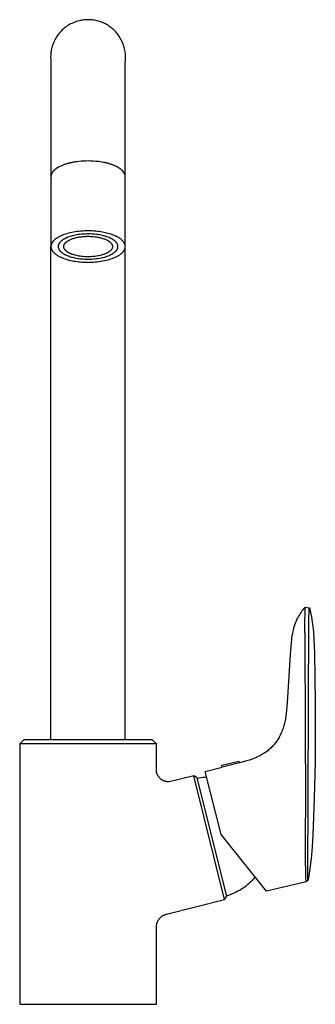
# Model space of a CAD drawing. Units: millimetres. Extents: x -232 to 157, y -357 to 418.
# Drawn here: x 57 to 157, y 86 to 418 of the extents above; entities that cross this region are included whole.
import ezdxf

# ---------------------------------------------------------------- set-up
doc = ezdxf.new("R2010")
doc.units = ezdxf.units.MM
doc.header["$MEASUREMENT"] = 0
doc.layers.add('Default', color=7, linetype='Continuous', true_color=0x000000)

msp = doc.modelspace()

# ---------------------------------------------------------------- linework, layer by layer
at = {"layer": 'Default', "color": 7, "true_color": 0xffffff}
for p, q in [((72.05, 414.91), (71.72, 414.63)), ((72.39, 415.19), (72.05, 414.91)), ((72.74, 415.45), (72.39, 415.19)), ((73.1, 415.69), (72.74, 415.45)), ((73.46, 415.93), (73.1, 415.69)), ((73.84, 416.15), (73.46, 415.93)), ((74.22, 416.36), (73.84, 416.15)), ((74.61, 416.56), (74.22, 416.36)), ((75.01, 416.74), (74.61, 416.56)), ((75.41, 416.91), (75.01, 416.74)), ((75.81, 417.06), (75.41, 416.91)), ((76.23, 417.21), (75.81, 417.06)), ((76.64, 417.33), (76.23, 417.21)), ((77.06, 417.44), (76.64, 417.33)), ((77.49, 417.54), (77.06, 417.44)), ((77.92, 417.62), (77.49, 417.54)), ((78.35, 417.69), (77.92, 417.62)), ((78.78, 417.74), (78.35, 417.69)), ((79.21, 417.78), (78.78, 417.74)), ((79.65, 417.8), (79.21, 417.78)), ((80.09, 417.81), (79.65, 417.8)), ((80.52, 417.8), (80.09, 417.81)), ((80.96, 417.78), (80.52, 417.8)), ((81.39, 417.74), (80.96, 417.78)), ((81.82, 417.69), (81.39, 417.74)), ((82.25, 417.62), (81.82, 417.69)), ((82.68, 417.54), (82.25, 417.62)), ((83.11, 417.44), (82.68, 417.54)), ((83.53, 417.33), (83.11, 417.44)), ((83.94, 417.21), (83.53, 417.33)), ((84.36, 417.06), (83.94, 417.21)), ((84.76, 416.91), (84.36, 417.06)), ((85.16, 416.74), (84.76, 416.91)), ((85.56, 416.56), (85.16, 416.74)), ((85.95, 416.36), (85.56, 416.56)), ((86.33, 416.15), (85.95, 416.36)), ((86.71, 415.93), (86.33, 416.15)), ((87.07, 415.69), (86.71, 415.93)), ((87.43, 415.45), (87.07, 415.69)), ((87.78, 415.19), (87.43, 415.45)), ((88.12, 414.91), (87.78, 415.19)), ((88.45, 414.63), (88.12, 414.91)), ((69.24, 411.62), (69.02, 411.24)), ((69.46, 411.99), (69.24, 411.62)), ((69.7, 412.35), (69.46, 411.99)), ((69.96, 412.7), (69.7, 412.35)), ((70.22, 413.05), (69.96, 412.7)), ((70.5, 413.39), (70.22, 413.05)), ((70.79, 413.71), (70.5, 413.39)), ((71.09, 414.03), (70.79, 413.71)), ((71.4, 414.34), (71.09, 414.03)), ((71.72, 414.63), (71.4, 414.34)), ((88.77, 414.34), (88.45, 414.63)), ((89.08, 414.03), (88.77, 414.34)), ((89.38, 413.71), (89.08, 414.03)), ((89.67, 413.39), (89.38, 413.71)), ((89.95, 413.05), (89.67, 413.39)), ((90.21, 412.7), (89.95, 413.05)), ((90.47, 412.35), (90.21, 412.7)), ((90.71, 411.99), (90.47, 412.35)), ((90.93, 411.62), (90.71, 411.99)), ((91.15, 411.24), (90.93, 411.62)), ((67.9, 408.41), (67.8, 407.98)), ((68.02, 408.83), (67.9, 408.41)), ((68.15, 409.24), (68.02, 408.83)), ((68.3, 409.65), (68.15, 409.24)), ((68.46, 410.06), (68.3, 409.65)), ((68.63, 410.46), (68.46, 410.06)), ((68.82, 410.85), (68.63, 410.46)), ((69.02, 411.24), (68.82, 410.85)), ((91.35, 410.85), (91.15, 411.24)), ((91.54, 410.46), (91.35, 410.85)), ((91.71, 410.06), (91.54, 410.46)), ((91.87, 409.65), (91.71, 410.06)), ((92.02, 409.24), (91.87, 409.65)), ((92.15, 408.83), (92.02, 409.24)), ((92.27, 408.41), (92.15, 408.83)), ((92.37, 407.98), (92.27, 408.41)), ((67.5, 405.83), (67.49, 405.39)), ((67.49, 405.39), (67.49, 404.96)), ((67.49, 404.96), (67.51, 404.52)), ((67.53, 406.26), (67.5, 405.83)), ((67.58, 406.7), (67.53, 406.26)), ((67.64, 407.13), (67.58, 406.7)), ((67.71, 407.56), (67.64, 407.13)), ((67.8, 407.98), (67.71, 407.56)), ((92.46, 407.56), (92.37, 407.98)), ((92.53, 407.13), (92.46, 407.56)), ((92.59, 406.7), (92.53, 407.13)), ((92.64, 406.26), (92.59, 406.7)), ((92.67, 405.83), (92.64, 406.26)), ((92.66, 404.52), (92.68, 404.96)), ((92.68, 405.39), (92.67, 405.83)), ((92.68, 404.96), (92.68, 405.39)), ((67.51, 404.52), (67.54, 404.09)), ((67.54, 404.09), (67.59, 403.65)), ((67.59, 403.65), (67.58, 364.84)), ((92.58, 403.65), (92.63, 404.09)), ((92.58, 364.89), (92.58, 403.65)), ((92.63, 404.09), (92.66, 404.52)), ((71.71, 368.82), (70.37, 368.22)), ((71.95, 368.91), (71.71, 368.82)), ((72.19, 368.99), (71.95, 368.91)), ((72.21, 369), (72.19, 368.99)), ((72.44, 369.07), (72.21, 369)), ((72.59, 369.12), (72.44, 369.07)), ((72.81, 369.19), (72.59, 369.12)), ((72.98, 369.24), (72.81, 369.19)), ((73.21, 369.31), (72.98, 369.24)), ((73.38, 369.35), (73.21, 369.31)), ((73.61, 369.41), (73.38, 369.35)), ((73.79, 369.46), (73.61, 369.41)), ((74.02, 369.51), (73.79, 369.46)), ((74.2, 369.56), (74.02, 369.51)), ((74.45, 369.61), (74.2, 369.56)), ((74.62, 369.65), (74.45, 369.61)), ((74.88, 369.7), (74.62, 369.65)), ((75.05, 369.73), (74.88, 369.7)), ((75.34, 369.78), (75.05, 369.73)), ((75.63, 369.83), (75.34, 369.78)), ((75.78, 369.85), (75.63, 369.83)), ((76.21, 369.92), (75.78, 369.85)), ((77.8, 370.09), (76.21, 369.92)), ((78.31, 370.12), (77.8, 370.09)), ((78.82, 370.15), (78.31, 370.12)), ((79.24, 370.16), (78.82, 370.15)), ((80.08, 370.18), (79.24, 370.16)), ((80.94, 370.16), (80.08, 370.18)), ((81.8, 370.13), (80.94, 370.16)), ((82.65, 370.06), (81.8, 370.13)), ((82.95, 370.04), (82.65, 370.06)), ((83.67, 369.96), (82.95, 370.04)), ((85.29, 369.7), (83.67, 369.96)), ((85.68, 369.62), (85.29, 369.7)), ((85.8, 369.59), (85.68, 369.62)), ((85.97, 369.56), (85.8, 369.59)), ((86.16, 369.51), (85.97, 369.56)), ((86.4, 369.45), (86.16, 369.51)), ((86.65, 369.39), (86.4, 369.45)), ((86.89, 369.33), (86.65, 369.39)), ((87.06, 369.28), (86.89, 369.33)), ((87.25, 369.22), (87.06, 369.28)), ((87.45, 369.16), (87.25, 369.22)), ((87.6, 369.12), (87.45, 369.16)), ((87.84, 369.04), (87.6, 369.12)), ((87.96, 369), (87.84, 369.04)), ((88.18, 368.92), (87.96, 369)), ((88.33, 368.86), (88.18, 368.92)), ((88.51, 368.8), (88.33, 368.86)), ((88.69, 368.73), (88.51, 368.8)), ((88.84, 368.66), (88.69, 368.73)), ((89.04, 368.58), (88.84, 368.66)), ((89.15, 368.53), (89.04, 368.58)), ((89.27, 368.48), (89.15, 368.53)), ((89.42, 368.4), (89.27, 368.48)), ((67.6, 365.14), (67.59, 365.07)), ((67.61, 365.2), (67.6, 365.14)), ((67.62, 365.27), (67.61, 365.2)), ((67.63, 365.34), (67.62, 365.27)), ((67.64, 365.4), (67.63, 365.34)), ((67.66, 365.47), (67.64, 365.4)), ((67.68, 365.53), (67.66, 365.47)), ((67.7, 365.6), (67.68, 365.53)), ((67.72, 365.66), (67.7, 365.6)), ((67.74, 365.73), (67.72, 365.66)), ((67.76, 365.79), (67.74, 365.73)), ((67.79, 365.85), (67.76, 365.79)), ((67.84, 365.95), (67.79, 365.85)), ((67.88, 366.04), (67.84, 365.95)), ((67.91, 366.1), (67.88, 366.04)), ((67.95, 366.16), (67.91, 366.1)), ((67.99, 366.22), (67.95, 366.16)), ((68.03, 366.29), (67.99, 366.22)), ((68.07, 366.35), (68.03, 366.29)), ((68.11, 366.41), (68.07, 366.35)), ((68.15, 366.47), (68.11, 366.41)), ((68.11, 366.41), (68.11, 366.41)), ((68.2, 366.53), (68.15, 366.47)), ((68.24, 366.59), (68.2, 366.53)), ((68.29, 366.65), (68.24, 366.59)), ((68.34, 366.7), (68.29, 366.65)), ((68.39, 366.76), (68.34, 366.7)), ((68.46, 366.84), (68.39, 366.76)), ((68.52, 366.9), (68.46, 366.84)), ((68.58, 366.96), (68.52, 366.9)), ((68.64, 367.02), (68.58, 366.96)), ((68.71, 367.08), (68.64, 367.02)), ((68.77, 367.14), (68.71, 367.08)), ((68.84, 367.2), (68.77, 367.14)), ((68.9, 367.26), (68.84, 367.2)), ((68.97, 367.31), (68.9, 367.26)), ((69.03, 367.36), (68.97, 367.31)), ((69.13, 367.44), (69.03, 367.36)), ((69.21, 367.5), (69.13, 367.44)), ((69.29, 367.56), (69.21, 367.5)), ((69.37, 367.61), (69.29, 367.56)), ((69.44, 367.67), (69.37, 367.61)), ((69.52, 367.72), (69.44, 367.67)), ((70.18, 368.12), (69.52, 367.72)), ((70.37, 368.22), (70.18, 368.12)), ((89.53, 368.36), (89.42, 368.4)), ((89.68, 368.28), (89.53, 368.36)), ((89.78, 368.23), (89.68, 368.28)), ((89.87, 368.18), (89.78, 368.23)), ((89.97, 368.13), (89.87, 368.18)), ((90.07, 368.07), (89.97, 368.13)), ((90.16, 368.02), (90.07, 368.07)), ((90.25, 367.97), (90.16, 368.02)), ((90.34, 367.91), (90.25, 367.97)), ((90.43, 367.86), (90.34, 367.91)), ((90.52, 367.8), (90.43, 367.86)), ((90.61, 367.75), (90.52, 367.8)), ((90.69, 367.69), (90.61, 367.75)), ((90.78, 367.63), (90.69, 367.69)), ((90.86, 367.57), (90.78, 367.63)), ((90.94, 367.51), (90.86, 367.57)), ((91.02, 367.46), (90.94, 367.51)), ((91.09, 367.4), (91.02, 367.46)), ((91.17, 367.34), (91.09, 367.4)), ((91.24, 367.28), (91.17, 367.34)), ((91.31, 367.22), (91.24, 367.28)), ((91.38, 367.15), (91.31, 367.22)), ((91.45, 367.09), (91.38, 367.15)), ((91.52, 367.03), (91.45, 367.09)), ((91.58, 366.97), (91.52, 367.03)), ((91.65, 366.9), (91.58, 366.97)), ((91.74, 366.81), (91.65, 366.9)), ((91.82, 366.71), (91.74, 366.81)), ((92.35, 365.92), (91.82, 366.71)), ((92.38, 365.85), (92.35, 365.92)), ((92.4, 365.79), (92.38, 365.85)), ((92.43, 365.72), (92.4, 365.79)), ((92.45, 365.66), (92.43, 365.72)), ((92.48, 365.59), (92.45, 365.66)), ((92.5, 365.52), (92.48, 365.59)), ((92.51, 365.45), (92.5, 365.52)), ((92.53, 365.39), (92.51, 365.45)), ((92.54, 365.32), (92.53, 365.39)), ((92.56, 365.25), (92.54, 365.32)), ((92.57, 365.19), (92.56, 365.25)), ((92.57, 365.13), (92.57, 365.19)), ((92.58, 365.07), (92.57, 365.13)), ((67.59, 365.01), (67.58, 364.94)), ((67.58, 364.94), (67.58, 364.89)), ((67.58, 364.89), (67.58, 341.37)), ((67.59, 365.07), (67.59, 365.01)), ((67.67, 364.27), (67.66, 364.3)), ((67.68, 364.24), (67.7, 364.18)), ((92.58, 365.01), (92.58, 365.07)), ((92.58, 364.95), (92.58, 365.01)), ((92.58, 364.89), (92.58, 364.95)), ((92.58, 175.18), (92.58, 364.89)), ((92.58, 364.84), (92.58, 364.78)), ((71.95, 345.34), (71.49, 345.17)), ((72.44, 345.51), (71.95, 345.34)), ((72.94, 345.67), (72.44, 345.51)), ((73.47, 345.81), (72.94, 345.67)), ((74.02, 345.95), (73.47, 345.81)), ((74.59, 346.08), (74.02, 345.95)), ((75.18, 346.19), (74.59, 346.08)), ((75.78, 346.29), (75.18, 346.19)), ((76.39, 346.38), (75.78, 346.29)), ((76.27, 345.26), (75.8, 345.17)), ((76.76, 345.34), (76.27, 345.26)), ((77.01, 346.45), (76.39, 346.38)), ((77.25, 345.41), (76.76, 345.34)), ((77.65, 346.51), (77.01, 346.45)), ((77.76, 345.46), (77.25, 345.41)), ((78.28, 346.56), (77.65, 346.51)), ((78.27, 345.51), (77.76, 345.46)), ((78.78, 345.54), (78.27, 345.51)), ((78.92, 346.59), (78.28, 346.56)), ((79.29, 345.56), (78.78, 345.54)), ((79.55, 346.61), (78.92, 346.59)), ((79.8, 345.58), (79.29, 345.56)), ((80.19, 346.61), (79.55, 346.61)), ((80.31, 345.58), (79.8, 345.58)), ((80.82, 346.6), (80.19, 346.61)), ((80.82, 345.57), (80.31, 345.58)), ((81.44, 346.58), (80.82, 346.6)), ((81.32, 345.55), (80.82, 345.57)), ((81.81, 345.51), (81.32, 345.55)), ((82.05, 346.55), (81.44, 346.58)), ((82.29, 345.47), (81.81, 345.51)), ((82.65, 346.5), (82.05, 346.55)), ((82.76, 345.42), (82.29, 345.47)), ((83.24, 346.44), (82.65, 346.5)), ((83.22, 345.37), (82.76, 345.42)), ((83.66, 345.3), (83.22, 345.37)), ((83.81, 346.37), (83.24, 346.44)), ((84.09, 345.23), (83.66, 345.3)), ((84.36, 346.29), (83.81, 346.37)), ((84.5, 345.14), (84.09, 345.23)), ((84.9, 346.21), (84.36, 346.29)), ((85.42, 346.11), (84.9, 346.21)), ((85.92, 346), (85.42, 346.11)), ((86.4, 345.89), (85.92, 346)), ((86.89, 345.76), (86.4, 345.89)), ((87.36, 345.62), (86.89, 345.76)), ((87.83, 345.48), (87.36, 345.62)), ((88.29, 345.32), (87.83, 345.48)), ((88.73, 345.14), (88.29, 345.32)), ((67.66, 341.9), (67.64, 341.84)), ((67.68, 341.97), (67.66, 341.9)), ((67.7, 342.03), (67.68, 341.97)), ((67.72, 342.1), (67.7, 342.03)), ((67.74, 342.16), (67.72, 342.1)), ((67.76, 342.23), (67.74, 342.16)), ((67.79, 342.29), (67.76, 342.23)), ((67.82, 342.35), (67.79, 342.29)), ((67.85, 342.41), (67.82, 342.35)), ((67.88, 342.48), (67.85, 342.41)), ((67.92, 342.54), (67.88, 342.48)), ((67.95, 342.6), (67.92, 342.54)), ((67.99, 342.66), (67.95, 342.6)), ((68.03, 342.72), (67.99, 342.66)), ((68.07, 342.78), (68.03, 342.72)), ((68.11, 342.84), (68.07, 342.78)), ((68.15, 342.9), (68.11, 342.84)), ((68.2, 342.96), (68.15, 342.9)), ((68.24, 343.02), (68.2, 342.96)), ((68.29, 343.08), (68.24, 343.02)), ((68.34, 343.14), (68.29, 343.08)), ((68.44, 343.25), (68.34, 343.14)), ((68.55, 343.37), (68.44, 343.25)), ((68.66, 343.48), (68.55, 343.37)), ((68.78, 343.58), (68.66, 343.48)), ((68.9, 343.69), (68.78, 343.58)), ((69.03, 343.8), (68.9, 343.69)), ((69.16, 343.9), (69.03, 343.8)), ((69.3, 344), (69.16, 343.9)), ((69.45, 344.1), (69.3, 344)), ((69.6, 344.21), (69.45, 344.1)), ((69.76, 344.31), (69.6, 344.21)), ((69.92, 344.41), (69.76, 344.31)), ((70.1, 344.51), (69.92, 344.41)), ((70.28, 344.6), (70.1, 344.51)), ((70.13, 341.9), (70.11, 341.85)), ((70.14, 341.96), (70.13, 341.9)), ((70.16, 342.01), (70.14, 341.96)), ((70.18, 342.06), (70.16, 342.01)), ((70.21, 342.11), (70.18, 342.06)), ((70.23, 342.16), (70.21, 342.11)), ((70.25, 342.21), (70.23, 342.16)), ((70.28, 342.26), (70.25, 342.21)), ((70.46, 344.7), (70.28, 344.6)), ((70.31, 342.31), (70.28, 342.26)), ((70.34, 342.36), (70.31, 342.31)), ((70.37, 342.41), (70.34, 342.36)), ((70.4, 342.46), (70.37, 342.41)), ((70.43, 342.51), (70.4, 342.46)), ((70.46, 342.56), (70.43, 342.51)), ((70.65, 344.8), (70.46, 344.7)), ((70.5, 342.61), (70.46, 342.56)), ((70.53, 342.65), (70.5, 342.61)), ((70.57, 342.7), (70.53, 342.65)), ((70.61, 342.75), (70.57, 342.7)), ((70.65, 342.8), (70.61, 342.75)), ((70.85, 344.89), (70.65, 344.8)), ((70.69, 342.84), (70.65, 342.8)), ((70.78, 342.93), (70.69, 342.84)), ((70.87, 343.02), (70.78, 342.93)), ((71.06, 344.99), (70.85, 344.89)), ((70.96, 343.11), (70.87, 343.02)), ((71.06, 343.2), (70.96, 343.11)), ((71.49, 345.17), (71.06, 344.99)), ((71.16, 343.28), (71.06, 343.2)), ((71.26, 343.37), (71.16, 343.28)), ((71.37, 343.45), (71.26, 343.37)), ((71.49, 343.53), (71.37, 343.45)), ((71.61, 343.61), (71.49, 343.53)), ((71.73, 343.69), (71.61, 343.61)), ((71.86, 343.77), (71.73, 343.69)), ((72, 343.85), (71.86, 343.77)), ((72.14, 343.93), (72, 343.85)), ((72, 341.88), (72.02, 341.93)), ((72.02, 341.93), (72.04, 341.98)), ((72.04, 341.98), (72.06, 342.03)), ((72.06, 342.03), (72.09, 342.08)), ((72.09, 342.08), (72.11, 342.13)), ((72.11, 342.13), (72.14, 342.18)), ((72.29, 344.01), (72.14, 343.93)), ((72.14, 342.18), (72.17, 342.22)), ((72.17, 342.22), (72.2, 342.27)), ((72.2, 342.27), (72.23, 342.32)), ((72.23, 342.32), (72.27, 342.36)), ((72.27, 342.36), (72.3, 342.41)), ((72.44, 344.09), (72.29, 344.01)), ((72.3, 342.41), (72.34, 342.46)), ((72.34, 342.46), (72.38, 342.5)), ((72.38, 342.5), (72.42, 342.55)), ((72.42, 342.55), (72.46, 342.59)), ((72.6, 344.16), (72.44, 344.09)), ((72.46, 342.59), (72.5, 342.64)), ((72.5, 342.64), (72.54, 342.68)), ((72.54, 342.68), (72.59, 342.73)), ((72.59, 342.73), (72.64, 342.78)), ((72.76, 344.24), (72.6, 344.16)), ((72.64, 342.78), (72.69, 342.82)), ((72.69, 342.82), (72.74, 342.86)), ((72.74, 342.86), (72.79, 342.91)), ((72.93, 344.31), (72.76, 344.24)), ((72.79, 342.91), (72.89, 342.99)), ((72.89, 342.99), (72.99, 343.06)), ((73.28, 344.46), (72.93, 344.31)), ((72.99, 343.06), (73.08, 343.12)), ((73.08, 343.12), (73.17, 343.19)), ((73.17, 343.19), (73.27, 343.25)), ((73.27, 343.25), (73.36, 343.31)), ((73.66, 344.6), (73.28, 344.46)), ((73.36, 343.31), (73.46, 343.37)), ((73.46, 343.37), (73.56, 343.42)), ((73.56, 343.42), (73.66, 343.48)), ((74.05, 344.73), (73.66, 344.6)), ((73.66, 343.48), (73.78, 343.54)), ((73.78, 343.54), (73.89, 343.6)), ((73.89, 343.6), (74.13, 343.71)), ((74.46, 344.85), (74.05, 344.73)), ((74.13, 343.71), (74.37, 343.81)), ((74.37, 343.81), (74.61, 343.91)), ((74.89, 344.97), (74.46, 344.85)), ((74.61, 343.91), (74.87, 344)), ((74.87, 344), (75.13, 344.09)), ((75.34, 345.07), (74.89, 344.97)), ((75.13, 344.09), (75.39, 344.17)), ((75.8, 345.17), (75.34, 345.07)), ((75.39, 344.17), (75.65, 344.24)), ((75.65, 344.24), (75.95, 344.32)), ((75.95, 344.32), (76.24, 344.39)), ((76.24, 344.39), (76.54, 344.45)), ((76.54, 344.45), (76.83, 344.51)), ((76.83, 344.51), (77.18, 344.57)), ((77.18, 344.57), (77.52, 344.62)), ((77.52, 344.62), (77.86, 344.66)), ((77.86, 344.66), (78.21, 344.7)), ((78.21, 344.7), (78.55, 344.73)), ((78.55, 344.73), (78.9, 344.76)), ((78.9, 344.76), (79.24, 344.77)), ((79.24, 344.77), (79.59, 344.79)), ((79.59, 344.79), (80.27, 344.79)), ((80.27, 344.79), (80.61, 344.79)), ((80.61, 344.79), (80.95, 344.77)), ((80.95, 344.77), (81.28, 344.76)), ((81.28, 344.76), (81.62, 344.73)), ((81.62, 344.73), (81.96, 344.7)), ((81.96, 344.7), (82.3, 344.66)), ((82.3, 344.66), (82.63, 344.62)), ((82.63, 344.62), (82.95, 344.57)), ((82.95, 344.57), (83.28, 344.52)), ((83.28, 344.52), (83.6, 344.46)), ((83.6, 344.46), (83.9, 344.39)), ((83.9, 344.39), (84.2, 344.32)), ((84.2, 344.32), (84.5, 344.25)), ((84.9, 345.06), (84.5, 345.14)), ((84.5, 344.25), (84.8, 344.16)), ((84.8, 344.16), (85.07, 344.08)), ((85.29, 344.96), (84.9, 345.06)), ((85.07, 344.08), (85.33, 343.99)), ((85.68, 344.86), (85.29, 344.96)), ((85.33, 343.99), (85.6, 343.89)), ((85.6, 343.89), (85.86, 343.78)), ((86.05, 344.75), (85.68, 344.86)), ((85.86, 343.78), (86.07, 343.69)), ((86.43, 344.62), (86.05, 344.75)), ((86.07, 343.69), (86.28, 343.59)), ((86.28, 343.59), (86.49, 343.49)), ((86.79, 344.49), (86.43, 344.62)), ((86.49, 343.49), (86.59, 343.43)), ((86.59, 343.43), (86.69, 343.38)), ((86.69, 343.38), (86.79, 343.32)), ((87.14, 344.35), (86.79, 344.49)), ((86.79, 343.32), (86.89, 343.25)), ((86.89, 343.25), (86.99, 343.19)), ((86.99, 343.19), (87.09, 343.12)), ((87.09, 343.12), (87.19, 343.05)), ((87.32, 344.28), (87.14, 344.35)), ((87.19, 343.05), (87.28, 342.98)), ((87.28, 342.98), (87.37, 342.91)), ((87.48, 344.2), (87.32, 344.28)), ((87.37, 342.91), (87.46, 342.83)), ((87.46, 342.83), (87.53, 342.77)), ((87.65, 344.13), (87.48, 344.2)), ((87.53, 342.77), (87.6, 342.71)), ((87.6, 342.71), (87.66, 342.65)), ((87.81, 344.05), (87.65, 344.13)), ((87.66, 342.65), (87.72, 342.58)), ((87.72, 342.58), (87.78, 342.52)), ((87.78, 342.52), (87.84, 342.45)), ((87.97, 343.96), (87.81, 344.05)), ((87.84, 342.45), (87.87, 342.41)), ((87.87, 342.41), (87.89, 342.38)), ((87.89, 342.38), (87.92, 342.34)), ((87.92, 342.34), (87.95, 342.31)), ((87.95, 342.31), (87.99, 342.24)), ((88.12, 343.88), (87.97, 343.96)), ((87.99, 342.24), (88.01, 342.21)), ((88.01, 342.21), (88.03, 342.18)), ((88.03, 342.18), (88.05, 342.14)), ((88.05, 342.14), (88.07, 342.11)), ((88.07, 342.11), (88.09, 342.07)), ((88.09, 342.07), (88.1, 342.04)), ((88.1, 342.04), (88.12, 342)), ((88.27, 343.79), (88.12, 343.88)), ((88.12, 342), (88.14, 341.97)), ((88.14, 341.97), (88.15, 341.93)), ((88.15, 341.93), (88.17, 341.9)), ((88.17, 341.9), (88.18, 341.86)), ((88.41, 343.71), (88.27, 343.79)), ((88.55, 343.62), (88.41, 343.71)), ((88.69, 343.52), (88.55, 343.62)), ((88.82, 343.43), (88.69, 343.52)), ((88.95, 345.05), (88.73, 345.14)), ((88.94, 343.34), (88.82, 343.43)), ((89.06, 343.24), (88.94, 343.34)), ((89.16, 344.96), (88.95, 345.05)), ((89.18, 343.14), (89.06, 343.24)), ((89.37, 344.87), (89.16, 344.96)), ((89.28, 343.04), (89.18, 343.14)), ((89.33, 342.99), (89.28, 343.04)), ((89.38, 342.94), (89.33, 342.99)), ((89.58, 344.77), (89.37, 344.87)), ((89.43, 342.89), (89.38, 342.94)), ((89.48, 342.84), (89.43, 342.89)), ((89.52, 342.79), (89.48, 342.84)), ((89.57, 342.74), (89.52, 342.79)), ((89.61, 342.68), (89.57, 342.74)), ((89.78, 344.67), (89.58, 344.77)), ((89.65, 342.63), (89.61, 342.68)), ((89.69, 342.58), (89.65, 342.63)), ((89.73, 342.53), (89.69, 342.58)), ((89.76, 342.47), (89.73, 342.53)), ((89.8, 342.42), (89.76, 342.47)), ((89.97, 344.56), (89.78, 344.67)), ((89.83, 342.37), (89.8, 342.42)), ((89.86, 342.31), (89.83, 342.37)), ((89.89, 342.26), (89.86, 342.31)), ((89.92, 342.21), (89.89, 342.26)), ((89.94, 342.15), (89.92, 342.21)), ((89.97, 342.1), (89.94, 342.15)), ((90.16, 344.46), (89.97, 344.56)), ((89.99, 342.04), (89.97, 342.1)), ((90.01, 341.99), (89.99, 342.04)), ((90.03, 341.94), (90.01, 341.99)), ((90.05, 341.88), (90.03, 341.94)), ((90.34, 344.35), (90.16, 344.46)), ((90.52, 344.24), (90.34, 344.35)), ((90.69, 344.12), (90.52, 344.24)), ((90.86, 344.01), (90.69, 344.12)), ((91.02, 343.89), (90.86, 344.01)), ((91.17, 343.77), (91.02, 343.89)), ((91.31, 343.65), (91.17, 343.77)), ((91.45, 343.53), (91.31, 343.65)), ((91.58, 343.4), (91.45, 343.53)), ((91.64, 343.34), (91.58, 343.4)), ((91.7, 343.28), (91.64, 343.34)), ((91.76, 343.21), (91.7, 343.28)), ((91.82, 343.15), (91.76, 343.21)), ((91.87, 343.09), (91.82, 343.15)), ((91.93, 343.02), (91.87, 343.09)), ((91.98, 342.96), (91.93, 343.02)), ((92.03, 342.89), (91.98, 342.96)), ((92.07, 342.83), (92.03, 342.89)), ((92.12, 342.76), (92.07, 342.83)), ((92.16, 342.69), (92.12, 342.76)), ((92.2, 342.63), (92.16, 342.69)), ((92.24, 342.56), (92.2, 342.63)), ((92.28, 342.49), (92.24, 342.56)), ((92.31, 342.43), (92.28, 342.49)), ((92.34, 342.36), (92.31, 342.43)), ((92.37, 342.29), (92.34, 342.36)), ((92.4, 342.23), (92.37, 342.29)), ((92.43, 342.16), (92.4, 342.23)), ((92.45, 342.09), (92.43, 342.16)), ((92.48, 342.03), (92.45, 342.09)), ((92.5, 341.96), (92.48, 342.03)), ((92.51, 341.89), (92.5, 341.96)), ((92.53, 341.82), (92.51, 341.89)), ((67.59, 341.44), (67.58, 341.37)), ((67.58, 341.37), (67.58, 341.31)), ((67.58, 175.18), (67.58, 341.33)), ((67.58, 341.31), (67.59, 341.24)), ((67.6, 341.57), (67.59, 341.51)), ((67.59, 341.51), (67.59, 341.44)), ((67.59, 341.24), (67.59, 341.17)), ((67.59, 341.17), (67.6, 341.11)), ((67.61, 341.64), (67.6, 341.57)), ((67.6, 341.11), (67.6, 341.04)), ((67.6, 341.04), (67.61, 340.97)), ((67.62, 341.71), (67.61, 341.64)), ((67.61, 340.97), (67.62, 340.9)), ((67.63, 341.77), (67.62, 341.71)), ((67.62, 340.9), (67.64, 340.84)), ((67.64, 341.84), (67.63, 341.77)), ((67.64, 340.84), (67.65, 340.77)), ((67.65, 340.77), (67.67, 340.7)), ((67.67, 340.7), (67.69, 340.64)), ((67.69, 340.64), (67.72, 340.57)), ((67.72, 340.57), (67.74, 340.5)), ((67.74, 340.5), (67.77, 340.43)), ((67.77, 340.43), (67.79, 340.37)), ((67.79, 340.37), (67.82, 340.3)), ((67.82, 340.3), (67.86, 340.23)), ((67.86, 340.23), (67.89, 340.17)), ((67.89, 340.17), (67.93, 340.1)), ((67.93, 340.1), (67.97, 340.03)), ((67.97, 340.03), (68.01, 339.97)), ((68.01, 339.97), (68.05, 339.9)), ((68.05, 339.9), (68.1, 339.84)), ((68.1, 339.84), (68.14, 339.77)), ((68.14, 339.77), (68.19, 339.7)), ((68.19, 339.7), (68.24, 339.64)), ((68.24, 339.64), (68.29, 339.58)), ((68.29, 339.58), (68.35, 339.51)), ((68.35, 339.51), (68.41, 339.45)), ((68.41, 339.45), (68.46, 339.38)), ((68.46, 339.38), (68.52, 339.32)), ((68.52, 339.32), (68.59, 339.26)), ((68.59, 339.26), (68.72, 339.13)), ((68.72, 339.13), (68.86, 339.01)), ((68.86, 339.01), (69, 338.89)), ((69, 338.89), (69.15, 338.77)), ((69.15, 338.77), (69.31, 338.65)), ((69.31, 338.65), (69.48, 338.54)), ((70.04, 341.43), (70.03, 341.37)), ((70.03, 341.37), (70.03, 341.32)), ((70.03, 341.32), (70.04, 341.27)), ((70.05, 341.53), (70.04, 341.48)), ((70.04, 341.48), (70.04, 341.43)), ((70.04, 341.27), (70.04, 341.21)), ((70.04, 341.21), (70.04, 341.16)), ((70.04, 341.16), (70.05, 341.1)), ((70.06, 341.64), (70.05, 341.59)), ((70.05, 341.59), (70.05, 341.53)), ((70.05, 341.1), (70.06, 341.05)), ((70.07, 341.69), (70.06, 341.64)), ((70.06, 341.05), (70.07, 341)), ((70.08, 341.75), (70.07, 341.69)), ((70.07, 341), (70.08, 340.94)), ((70.1, 341.8), (70.08, 341.75)), ((70.08, 340.94), (70.09, 340.89)), ((70.09, 340.89), (70.1, 340.83)), ((70.11, 341.85), (70.1, 341.8)), ((70.1, 340.83), (70.12, 340.78)), ((70.12, 340.78), (70.14, 340.72)), ((70.14, 340.72), (70.16, 340.67)), ((70.16, 340.67), (70.18, 340.62)), ((70.18, 340.62), (70.2, 340.56)), ((70.2, 340.56), (70.22, 340.51)), ((70.22, 340.51), (70.25, 340.45)), ((70.25, 340.45), (70.28, 340.4)), ((70.28, 340.4), (70.31, 340.35)), ((70.31, 340.35), (70.34, 340.29)), ((70.34, 340.29), (70.37, 340.24)), ((70.37, 340.24), (70.4, 340.19)), ((70.4, 340.19), (70.44, 340.13)), ((70.44, 340.13), (70.48, 340.08)), ((70.48, 340.08), (70.52, 340.03)), ((70.52, 340.03), (70.56, 339.98)), ((70.56, 339.98), (70.6, 339.93)), ((70.6, 339.93), (70.64, 339.87)), ((70.64, 339.87), (70.69, 339.82)), ((70.69, 339.82), (70.74, 339.77)), ((70.74, 339.77), (70.78, 339.72)), ((70.78, 339.72), (70.83, 339.67)), ((70.83, 339.67), (70.89, 339.62)), ((70.89, 339.62), (70.99, 339.52)), ((70.99, 339.52), (71.11, 339.42)), ((71.11, 339.42), (71.23, 339.32)), ((71.23, 339.32), (71.35, 339.23)), ((71.35, 339.23), (71.48, 339.14)), ((71.48, 339.14), (71.61, 339.04)), ((71.61, 339.04), (71.75, 338.95)), ((71.75, 338.95), (71.9, 338.87)), ((71.89, 341.39), (71.9, 341.43)), ((71.89, 341.34), (71.89, 341.39)), ((71.89, 341.3), (71.89, 341.34)), ((71.89, 341.25), (71.89, 341.3)), ((71.9, 341.21), (71.89, 341.25)), ((71.9, 341.53), (71.91, 341.55)), ((71.9, 341.5), (71.9, 341.53)), ((71.9, 341.47), (71.9, 341.5)), ((71.9, 341.43), (71.9, 341.47)), ((71.9, 341.16), (71.9, 341.21)), ((71.91, 341.12), (71.9, 341.16)), ((71.9, 338.87), (72.05, 338.78)), ((71.91, 341.58), (71.92, 341.63)), ((71.91, 341.55), (71.91, 341.58)), ((71.91, 341.09), (71.91, 341.12)), ((71.92, 341.07), (71.91, 341.09)), ((71.92, 341.63), (71.93, 341.68)), ((71.92, 341.04), (71.92, 341.07)), ((71.93, 341.01), (71.92, 341.04)), ((71.93, 341.68), (71.95, 341.73)), ((71.94, 340.96), (71.93, 341.01)), ((71.95, 340.91), (71.94, 340.96)), ((71.95, 341.73), (71.96, 341.78)), ((71.97, 340.85), (71.95, 340.91)), ((71.96, 341.78), (71.98, 341.83)), ((71.99, 340.8), (71.97, 340.85)), ((71.98, 341.83), (72, 341.88)), ((72.01, 340.75), (71.99, 340.8)), ((72.03, 340.7), (72.01, 340.75)), ((72.05, 340.65), (72.03, 340.7)), ((72.07, 340.61), (72.05, 340.65)), ((72.05, 338.78), (72.2, 338.7)), ((72.09, 340.57), (72.07, 340.61)), ((72.12, 340.52), (72.09, 340.57)), ((72.14, 340.48), (72.12, 340.52)), ((72.17, 340.44), (72.14, 340.48)), ((72.2, 340.4), (72.17, 340.44)), ((72.22, 340.36), (72.2, 340.4)), ((72.2, 338.7), (72.36, 338.61)), ((72.26, 340.3), (72.22, 340.36)), ((72.3, 340.25), (72.26, 340.3)), ((72.34, 340.2), (72.3, 340.25)), ((72.38, 340.15), (72.34, 340.2)), ((72.36, 338.61), (72.52, 338.53)), ((72.43, 340.1), (72.38, 340.15)), ((72.47, 340.05), (72.43, 340.1)), ((72.52, 340), (72.47, 340.05)), ((72.56, 339.96), (72.52, 340)), ((72.62, 339.91), (72.56, 339.96)), ((72.67, 339.86), (72.62, 339.91)), ((72.73, 339.81), (72.67, 339.86)), ((72.78, 339.76), (72.73, 339.81)), ((72.84, 339.71), (72.78, 339.76)), ((72.9, 339.67), (72.84, 339.71)), ((73.02, 339.58), (72.9, 339.67)), ((73.13, 339.5), (73.02, 339.58)), ((73.24, 339.43), (73.13, 339.5)), ((73.36, 339.35), (73.24, 339.43)), ((73.48, 339.28), (73.36, 339.35)), ((73.6, 339.21), (73.48, 339.28)), ((73.73, 339.15), (73.6, 339.21)), ((73.86, 339.08), (73.73, 339.15)), ((73.99, 339.02), (73.86, 339.08)), ((74.15, 338.94), (73.99, 339.02)), ((74.31, 338.87), (74.15, 338.94)), ((74.48, 338.81), (74.31, 338.87)), ((74.64, 338.74), (74.48, 338.81)), ((74.83, 338.67), (74.64, 338.74)), ((75.02, 338.61), (74.83, 338.67)), ((75.39, 338.49), (75.02, 338.61)), ((85.28, 338.65), (84.93, 338.54)), ((85.46, 338.72), (85.28, 338.65)), ((85.63, 338.78), (85.46, 338.72)), ((85.8, 338.85), (85.63, 338.78)), ((85.97, 338.92), (85.8, 338.85)), ((86.14, 339), (85.97, 338.92)), ((86.31, 339.08), (86.14, 339)), ((86.45, 339.15), (86.31, 339.08)), ((86.6, 339.23), (86.45, 339.15)), ((86.73, 339.31), (86.6, 339.23)), ((86.87, 339.39), (86.73, 339.31)), ((86.99, 339.47), (86.87, 339.39)), ((87.11, 339.55), (86.99, 339.47)), ((87.23, 339.64), (87.11, 339.55)), ((87.35, 339.73), (87.23, 339.64)), ((87.45, 339.81), (87.35, 339.73)), ((87.5, 339.86), (87.45, 339.81)), ((87.54, 339.9), (87.5, 339.86)), ((87.59, 339.94), (87.54, 339.9)), ((87.57, 338.5), (87.73, 338.57)), ((87.64, 339.99), (87.59, 339.94)), ((87.68, 340.04), (87.64, 339.99)), ((87.73, 340.08), (87.68, 340.04)), ((87.77, 340.13), (87.73, 340.08)), ((87.73, 338.57), (87.88, 338.65)), ((87.8, 340.17), (87.77, 340.13)), ((87.84, 340.22), (87.8, 340.17)), ((87.88, 340.26), (87.84, 340.22)), ((87.91, 340.31), (87.88, 340.26)), ((87.88, 338.65), (88.03, 338.73)), ((87.95, 340.36), (87.91, 340.31)), ((87.98, 340.41), (87.95, 340.36)), ((88.01, 340.46), (87.98, 340.41)), ((88.04, 340.5), (88.01, 340.46)), ((88.03, 338.73), (88.17, 338.81)), ((88.07, 340.55), (88.04, 340.5)), ((88.09, 340.6), (88.07, 340.55)), ((88.11, 340.64), (88.09, 340.6)), ((88.14, 340.69), (88.11, 340.64)), ((88.16, 340.74), (88.14, 340.69)), ((88.18, 340.79), (88.16, 340.74)), ((88.17, 338.81), (88.3, 338.89)), ((88.18, 341.86), (88.19, 341.83)), ((88.19, 340.84), (88.18, 340.79)), ((88.19, 341.83), (88.2, 341.79)), ((88.21, 340.88), (88.19, 340.84)), ((88.2, 341.79), (88.22, 341.75)), ((88.22, 340.93), (88.21, 340.88)), ((88.22, 341.75), (88.22, 341.72)), ((88.22, 341.72), (88.23, 341.68)), ((88.23, 340.97), (88.22, 340.93)), ((88.23, 341.68), (88.24, 341.65)), ((88.24, 341.01), (88.23, 340.97)), ((88.24, 341.65), (88.25, 341.61)), ((88.25, 341.06), (88.24, 341.01)), ((88.25, 341.61), (88.25, 341.58)), ((88.25, 341.58), (88.26, 341.54)), ((88.26, 341.1), (88.25, 341.06)), ((88.26, 341.54), (88.27, 341.51)), ((88.27, 341.19), (88.26, 341.14)), ((88.26, 341.14), (88.26, 341.1)), ((88.27, 341.51), (88.27, 341.47)), ((88.27, 341.47), (88.27, 341.44)), ((88.27, 341.44), (88.27, 341.4)), ((88.27, 341.4), (88.28, 341.37)), ((88.28, 341.29), (88.27, 341.26)), ((88.27, 341.26), (88.27, 341.22)), ((88.27, 341.22), (88.27, 341.19)), ((88.28, 341.37), (88.28, 341.33)), ((88.28, 341.33), (88.28, 341.29)), ((88.3, 338.89), (88.44, 338.97)), ((88.44, 338.97), (88.56, 339.05)), ((88.56, 339.05), (88.68, 339.13)), ((88.68, 339.13), (88.79, 339.21)), ((88.79, 339.21), (88.9, 339.29)), ((88.9, 339.29), (89.01, 339.38)), ((89.01, 339.38), (89.11, 339.46)), ((89.11, 339.46), (89.21, 339.55)), ((89.21, 339.55), (89.3, 339.64)), ((89.3, 339.64), (89.39, 339.73)), ((89.39, 339.73), (89.48, 339.82)), ((89.48, 339.82), (89.52, 339.86)), ((89.52, 339.86), (89.56, 339.91)), ((89.56, 339.91), (89.6, 339.96)), ((89.6, 339.96), (89.63, 340.01)), ((89.63, 340.01), (89.67, 340.05)), ((89.67, 340.05), (89.7, 340.1)), ((89.7, 340.1), (89.74, 340.15)), ((89.74, 340.15), (89.77, 340.2)), ((89.77, 340.2), (89.8, 340.25)), ((89.8, 340.25), (89.83, 340.3)), ((89.83, 340.3), (89.86, 340.35)), ((89.86, 340.35), (89.89, 340.4)), ((89.89, 340.4), (89.92, 340.45)), ((89.92, 340.45), (89.94, 340.5)), ((89.94, 340.5), (89.96, 340.55)), ((89.96, 340.55), (89.99, 340.6)), ((89.99, 340.6), (90.01, 340.65)), ((90.01, 340.65), (90.02, 340.7)), ((90.02, 340.7), (90.04, 340.76)), ((90.04, 340.76), (90.06, 340.81)), ((90.06, 341.83), (90.05, 341.88)), ((90.08, 341.77), (90.06, 341.83)), ((90.06, 340.81), (90.07, 340.86)), ((90.07, 340.86), (90.09, 340.91)), ((90.09, 341.72), (90.08, 341.77)), ((90.1, 341.67), (90.09, 341.72)), ((90.09, 340.91), (90.1, 340.97)), ((90.11, 341.61), (90.1, 341.67)), ((90.1, 340.97), (90.11, 341.02)), ((90.12, 341.56), (90.11, 341.61)), ((90.11, 341.02), (90.12, 341.07)), ((90.13, 341.5), (90.12, 341.56)), ((90.12, 341.13), (90.13, 341.18)), ((90.12, 341.07), (90.12, 341.13)), ((90.13, 341.45), (90.13, 341.5)), ((90.13, 341.39), (90.13, 341.45)), ((90.13, 341.34), (90.13, 341.39)), ((90.13, 341.29), (90.13, 341.34)), ((90.13, 341.23), (90.13, 341.29)), ((90.13, 341.18), (90.13, 341.23)), ((90.72, 338.56), (90.87, 338.66)), ((90.87, 338.66), (91.01, 338.76)), ((91.01, 338.76), (91.14, 338.86)), ((91.14, 338.86), (91.27, 338.97)), ((91.27, 338.97), (91.39, 339.08)), ((91.39, 339.08), (91.51, 339.18)), ((91.51, 339.18), (91.62, 339.29)), ((91.62, 339.29), (91.73, 339.41)), ((91.73, 339.41), (91.83, 339.52)), ((91.83, 339.52), (91.88, 339.58)), ((91.88, 339.58), (91.93, 339.64)), ((91.93, 339.64), (91.97, 339.7)), ((91.97, 339.7), (92.02, 339.76)), ((92.02, 339.76), (92.06, 339.82)), ((92.06, 339.82), (92.1, 339.88)), ((92.1, 339.88), (92.14, 339.94)), ((92.14, 339.94), (92.18, 340)), ((92.18, 340), (92.22, 340.06)), ((92.22, 340.06), (92.25, 340.12)), ((92.25, 340.12), (92.29, 340.18)), ((92.29, 340.18), (92.32, 340.25)), ((92.32, 340.25), (92.35, 340.31)), ((92.35, 340.31), (92.38, 340.37)), ((92.38, 340.37), (92.4, 340.44)), ((92.4, 340.44), (92.43, 340.5)), ((92.43, 340.5), (92.45, 340.56)), ((92.45, 340.56), (92.47, 340.63)), ((92.47, 340.63), (92.49, 340.69)), ((92.49, 340.69), (92.51, 340.76)), ((92.51, 340.76), (92.53, 340.82)), ((92.54, 341.76), (92.53, 341.82)), ((92.53, 340.82), (92.54, 340.89)), ((92.56, 341.69), (92.54, 341.76)), ((92.54, 340.89), (92.55, 340.95)), ((92.55, 340.95), (92.56, 341.02)), ((92.57, 341.62), (92.56, 341.69)), ((92.56, 341.02), (92.57, 341.09)), ((92.57, 341.55), (92.57, 341.62)), ((92.58, 341.49), (92.57, 341.55)), ((92.57, 341.09), (92.58, 341.15)), ((92.58, 341.42), (92.58, 341.49)), ((92.58, 341.35), (92.58, 341.42)), ((92.58, 341.29), (92.58, 341.35)), ((92.58, 341.22), (92.58, 341.29)), ((92.58, 341.15), (92.58, 341.22)), ((69.48, 338.54), (69.65, 338.42)), ((69.65, 338.42), (69.82, 338.31)), ((69.82, 338.31), (70.01, 338.2)), ((70.01, 338.2), (70.2, 338.1)), ((70.2, 338.1), (70.39, 337.99)), ((70.39, 337.99), (70.59, 337.89)), ((70.59, 337.89), (70.79, 337.8)), ((70.79, 337.8), (71, 337.7)), ((71, 337.7), (71.22, 337.61)), ((71.22, 337.61), (71.43, 337.52)), ((71.43, 337.52), (71.88, 337.35)), ((71.88, 337.35), (72.34, 337.18)), ((72.34, 337.18), (72.8, 337.04)), ((72.52, 338.53), (72.68, 338.46)), ((72.68, 338.46), (72.85, 338.38)), ((72.8, 337.04), (73.28, 336.9)), ((72.85, 338.38), (73.03, 338.31)), ((73.03, 338.31), (73.38, 338.17)), ((73.28, 336.9), (73.76, 336.77)), ((73.38, 338.17), (73.74, 338.04)), ((73.74, 338.04), (74.11, 337.91)), ((73.76, 336.77), (74.25, 336.66)), ((74.11, 337.91), (74.49, 337.8)), ((74.25, 336.66), (74.75, 336.55)), ((74.49, 337.8), (74.88, 337.7)), ((74.75, 336.55), (75.27, 336.46)), ((74.88, 337.7), (75.27, 337.6)), ((75.27, 337.6), (75.66, 337.52)), ((75.27, 336.46), (75.8, 336.37)), ((75.77, 338.39), (75.39, 338.49)), ((75.66, 337.52), (76.08, 337.44)), ((76.16, 338.29), (75.77, 338.39)), ((75.8, 336.37), (76.36, 336.29)), ((76.08, 337.44), (76.51, 337.36)), ((76.58, 338.2), (76.16, 338.29)), ((76.36, 336.29), (76.93, 336.22)), ((76.51, 337.36), (76.95, 337.29)), ((77.01, 338.12), (76.58, 338.2)), ((76.93, 336.22), (77.52, 336.16)), ((76.95, 337.29), (77.41, 337.24)), ((77.44, 338.05), (77.01, 338.12)), ((77.41, 337.24), (77.88, 337.19)), ((77.87, 338), (77.44, 338.05)), ((77.52, 336.16), (78.12, 336.11)), ((78.34, 337.95), (77.87, 338)), ((77.88, 337.19), (78.36, 337.15)), ((78.12, 336.11), (78.73, 336.08)), ((78.81, 337.91), (78.34, 337.95)), ((78.36, 337.15), (78.85, 337.12)), ((78.73, 336.08), (79.35, 336.06)), ((79.28, 337.89), (78.81, 337.91)), ((78.85, 337.12), (79.35, 337.09)), ((79.75, 337.87), (79.28, 337.89)), ((79.35, 337.09), (79.86, 337.08)), ((79.35, 336.06), (79.98, 336.05)), ((80.2, 337.87), (79.75, 337.87)), ((79.86, 337.08), (80.36, 337.08)), ((79.98, 336.05), (80.61, 336.05)), ((80.66, 337.88), (80.2, 337.87)), ((80.36, 337.08), (80.88, 337.1)), ((80.61, 336.05), (81.25, 336.07)), ((81.12, 337.9), (80.66, 337.88)), ((80.88, 337.1), (81.39, 337.12)), ((81.58, 337.93), (81.12, 337.9)), ((81.25, 336.07), (81.89, 336.1)), ((81.39, 337.12), (81.9, 337.15)), ((82.02, 337.97), (81.58, 337.93)), ((81.89, 336.1), (82.52, 336.15)), ((81.9, 337.15), (82.41, 337.2)), ((82.46, 338.02), (82.02, 337.97)), ((82.41, 337.2), (82.91, 337.25)), ((82.9, 338.08), (82.46, 338.02)), ((82.52, 336.15), (83.15, 336.21)), ((83.33, 338.15), (82.9, 338.08)), ((82.91, 337.25), (83.41, 337.32)), ((83.15, 336.21), (83.78, 336.28)), ((83.74, 338.23), (83.33, 338.15)), ((83.41, 337.32), (83.89, 337.4)), ((84.14, 338.32), (83.74, 338.23)), ((83.78, 336.28), (84.39, 336.37)), ((83.89, 337.4), (84.37, 337.49)), ((84.53, 338.42), (84.14, 338.32)), ((84.37, 337.49), (84.83, 337.59)), ((84.39, 336.37), (84.99, 336.47)), ((84.93, 338.54), (84.53, 338.42)), ((84.83, 337.59), (85.28, 337.69)), ((84.99, 336.47), (85.58, 336.58)), ((85.28, 337.69), (85.71, 337.81)), ((85.58, 336.58), (86.15, 336.71)), ((85.71, 337.81), (86.12, 337.93)), ((86.12, 337.93), (86.51, 338.06)), ((86.15, 336.71), (86.7, 336.85)), ((86.51, 338.06), (86.88, 338.2)), ((86.7, 336.85), (87.22, 336.99)), ((86.88, 338.2), (87.24, 338.35)), ((87.22, 336.99), (87.73, 337.15)), ((87.24, 338.35), (87.41, 338.42)), ((87.41, 338.42), (87.57, 338.5)), ((87.73, 337.15), (88.22, 337.32)), ((88.22, 337.32), (88.67, 337.49)), ((88.67, 337.49), (89.11, 337.67)), ((89.11, 337.67), (89.31, 337.77)), ((89.31, 337.77), (89.51, 337.86)), ((89.51, 337.86), (89.71, 337.96)), ((89.71, 337.96), (89.89, 338.06)), ((89.89, 338.06), (90.07, 338.15)), ((90.07, 338.15), (90.25, 338.25)), ((90.25, 338.25), (90.41, 338.35)), ((90.41, 338.35), (90.57, 338.46)), ((90.57, 338.46), (90.72, 338.56)), ((152.69, 219.28), (152.37, 218.89)), ((153.13, 219.77), (152.69, 219.28)), ((153.02, 213.79), (153.09, 219.24)), ((153.09, 219.24), (153.13, 219.77)), ((153.13, 219.77), (154.55, 219.49)), ((154.37, 215.01), (154.5, 219.1)), ((154.5, 219.1), (154.51, 219.21)), ((154.51, 219.27), (154.52, 219.33)), ((154.51, 219.21), (154.51, 219.27)), ((154.52, 219.33), (154.53, 219.37)), ((154.53, 219.42), (154.54, 219.44)), ((154.53, 219.37), (154.53, 219.42)), ((154.54, 219.47), (154.55, 219.49)), ((154.54, 219.45), (154.54, 219.47)), ((154.54, 219.44), (154.54, 219.45)), ((154.55, 219.49), (154.92, 217.95)), ((150.67, 216.33), (150.36, 215.68)), ((150.92, 216.78), (150.67, 216.33)), ((151.18, 217.22), (150.92, 216.78)), ((151.46, 217.65), (151.18, 217.22)), ((151.75, 218.07), (151.46, 217.65)), ((152.05, 218.48), (151.75, 218.07)), ((152.37, 218.89), (152.05, 218.48)), ((154.92, 217.95), (155.24, 216.39)), ((155.24, 216.39), (155.61, 213.98)), ((149.33, 212.97), (149.13, 212.28)), ((149.55, 213.66), (149.33, 212.97)), ((149.8, 214.34), (149.55, 213.66)), ((150.07, 215.02), (149.8, 214.34)), ((150.36, 215.68), (150.07, 215.02)), ((153.12, 208.35), (153.02, 213.79)), ((154.06, 128.35), (154.37, 215.01)), ((155.61, 213.98), (155.89, 211.55)), ((148.58, 209.44), (148.5, 208.72)), ((148.68, 210.15), (148.58, 209.44)), ((148.81, 210.87), (148.68, 210.15)), ((148.96, 211.57), (148.81, 210.87)), ((149.13, 212.28), (148.96, 211.57)), ((155.89, 211.55), (156.09, 209.11)), ((148.44, 207.99), (147.96, 202.23)), ((148.5, 208.72), (148.44, 207.99)), ((153.21, 179.81), (153.12, 208.35)), ((156.09, 209.11), (156.21, 206.67)), ((156.21, 206.67), (156.25, 204.22)), ((156.25, 204.22), (156.39, 196.05)), ((147.96, 202.23), (147.61, 196.45)), ((147.61, 196.45), (147.19, 189.26)), ((156.39, 196.05), (156.48, 187.88)), ((147.19, 189.26), (146.99, 186.27)), ((146.99, 186.27), (146.89, 185.11)), ((156.48, 187.88), (156.53, 179.74)), ((146.62, 183.01), (146.46, 182.06)), ((146.75, 183.96), (146.62, 183.01)), ((146.89, 185.11), (146.75, 183.96)), ((145.81, 179.39), (145.68, 178.96)), ((145.94, 179.82), (145.81, 179.39)), ((146.06, 180.25), (145.94, 179.82)), ((146.17, 180.7), (146.06, 180.25)), ((146.27, 181.16), (146.17, 180.7)), ((146.46, 182.06), (146.27, 181.16)), ((153.32, 154.22), (153.21, 179.81)), ((156.53, 179.74), (156.46, 167.5)), ((144.52, 176.21), (144.33, 175.86)), ((144.7, 176.57), (144.52, 176.21)), ((144.87, 176.93), (144.7, 176.57)), ((145.05, 177.32), (144.87, 176.93)), ((145.22, 177.72), (145.05, 177.32)), ((145.38, 178.13), (145.22, 177.72)), ((145.53, 178.54), (145.38, 178.13)), ((145.68, 178.96), (145.53, 178.54)), ((57.08, 173.69), (58.58, 175.18)), ((57.08, 173.68), (57.08, 173.69)), ((103.08, 173.68), (57.08, 173.68)), ((57.08, 173.68), (57.08, 85.88)), ((58.58, 175.18), (101.58, 175.18)), ((101.58, 175.18), (103.08, 173.69)), ((103.08, 173.69), (103.08, 173.68)), ((103.08, 164.24), (103.08, 173.68)), ((141.99, 172.7), (141.72, 172.43)), ((142.26, 172.99), (141.99, 172.7)), ((142.52, 173.28), (142.26, 172.99)), ((142.77, 173.57), (142.52, 173.28)), ((143.01, 173.88), (142.77, 173.57)), ((143.25, 174.19), (143.01, 173.88)), ((143.48, 174.51), (143.25, 174.19)), ((143.71, 174.84), (143.48, 174.51)), ((143.92, 175.18), (143.71, 174.84)), ((144.13, 175.52), (143.92, 175.18)), ((144.33, 175.86), (144.13, 175.52)), ((137.29, 169.38), (136.9, 169.19)), ((137.67, 169.56), (137.29, 169.38)), ((138.05, 169.76), (137.67, 169.56)), ((138.43, 169.97), (138.05, 169.76)), ((138.79, 170.18), (138.43, 169.97)), ((139.15, 170.4), (138.79, 170.18)), ((139.5, 170.63), (139.15, 170.4)), ((139.85, 170.87), (139.5, 170.63)), ((140.18, 171.11), (139.85, 170.87)), ((140.51, 171.36), (140.18, 171.11)), ((140.83, 171.62), (140.51, 171.36)), ((141.15, 171.89), (140.83, 171.62)), ((141.43, 172.16), (141.15, 171.89)), ((141.72, 172.43), (141.43, 172.16)), ((125.06, 166.49), (130.86, 167.83)), ((125.21, 165.81), (125.06, 166.49)), ((130.99, 167.25), (125.21, 165.81)), ((130.86, 167.83), (130.99, 167.25)), ((132.22, 167.57), (130.99, 167.25)), ((133.43, 167.92), (132.22, 167.57)), ((134.36, 168.21), (133.43, 167.92)), ((135.27, 168.53), (134.36, 168.21)), ((136.09, 168.85), (135.27, 168.53)), ((136.5, 169.02), (136.09, 168.85)), ((136.9, 169.19), (136.5, 169.02)), ((156.46, 167.5), (156.19, 155.31)), ((103.12, 164.1), (103.08, 164.24)), ((103.15, 163.96), (103.12, 164.1)), ((103.2, 163.82), (103.15, 163.96)), ((103.24, 163.68), (103.2, 163.82)), ((103.29, 163.54), (103.24, 163.68)), ((103.35, 163.41), (103.29, 163.54)), ((103.41, 163.28), (103.35, 163.41)), ((103.47, 163.15), (103.41, 163.28)), ((103.54, 163.02), (103.47, 163.15)), ((103.62, 162.89), (103.54, 163.02)), ((103.7, 162.77), (103.62, 162.89)), ((103.78, 162.65), (103.7, 162.77)), ((103.86, 162.53), (103.78, 162.65)), ((115.64, 162.9), (107.42, 160.85)), ((126.04, 121.18), (115.64, 162.9)), ((116.83, 162.22), (115.64, 162.9)), ((119.53, 164.39), (125.21, 165.81)), ((124.82, 143.12), (119.53, 164.39)), ((103.96, 162.42), (103.86, 162.53)), ((104.05, 162.3), (103.96, 162.42)), ((104.15, 162.2), (104.05, 162.3)), ((104.25, 162.09), (104.15, 162.2)), ((104.35, 161.99), (104.25, 162.09)), ((104.46, 161.89), (104.35, 161.99)), ((104.57, 161.8), (104.46, 161.89)), ((104.69, 161.71), (104.57, 161.8)), ((104.81, 161.62), (104.69, 161.71)), ((104.93, 161.54), (104.81, 161.62)), ((105.05, 161.46), (104.93, 161.54)), ((105.18, 161.39), (105.05, 161.46)), ((105.31, 161.32), (105.18, 161.39)), ((105.44, 161.26), (105.31, 161.32)), ((105.57, 161.2), (105.44, 161.26)), ((105.7, 161.14), (105.57, 161.2)), ((105.84, 161.09), (105.7, 161.14)), ((105.98, 161.05), (105.84, 161.09)), ((106.12, 161), (105.98, 161.05)), ((106.26, 160.97), (106.12, 161)), ((106.4, 160.94), (106.26, 160.97)), ((106.55, 160.91), (106.4, 160.94)), ((106.69, 160.89), (106.55, 160.91)), ((106.84, 160.87), (106.69, 160.89)), ((106.98, 160.86), (106.84, 160.87)), ((107.13, 160.85), (106.98, 160.86)), ((107.27, 160.85), (107.13, 160.85)), ((107.42, 160.85), (107.27, 160.85)), ((126.78, 122.34), (116.83, 162.22)), ((117.5, 162.17), (116.88, 162.05)), ((118.13, 162.26), (117.5, 162.17)), ((118.76, 162.34), (118.13, 162.26)), ((119.39, 162.39), (118.76, 162.34)), ((120.02, 162.43), (119.39, 162.39)), ((153.29, 143.69), (153.32, 153.9)), ((153.32, 153.9), (153.32, 154.22)), ((156.19, 155.31), (155.69, 143.03)), ((140.08, 124.02), (124.82, 143.12)), ((153.24, 136.22), (153.29, 143.69)), ((155.69, 143.03), (155.46, 138.96)), ((153.39, 128.76), (153.24, 136.22)), ((155.46, 138.96), (155.1, 134.9)), ((155.1, 134.9), (154.6, 130.85)), ((154.6, 130.85), (154.09, 127.76)), ((133.35, 125.93), (133.88, 126.36)), ((133.88, 126.36), (134.4, 126.8)), ((134.4, 126.8), (134.9, 127.26)), ((134.9, 127.26), (135.38, 127.74)), ((135.38, 127.74), (135.85, 128.23)), ((135.85, 128.23), (136.3, 128.74)), ((136.3, 128.74), (136.3, 128.75)), ((153.45, 127.16), (140.08, 124.02)), ((153.45, 127.16), (153.39, 128.76)), ((154.09, 127.76), (153.45, 127.16)), ((154.06, 128.08), (154.06, 128.35)), ((154.06, 127.99), (154.06, 128.08)), ((154.07, 127.93), (154.06, 127.99)), ((154.07, 127.86), (154.07, 127.93)), ((154.07, 127.84), (154.07, 127.86)), ((154.08, 127.81), (154.07, 127.84)), ((154.08, 127.79), (154.08, 127.81)), ((154.09, 127.76), (154.08, 127.79)), ((154.09, 127.76), (154.09, 127.76)), ((127.38, 122.72), (128.02, 122.95)), ((128.02, 122.95), (128.66, 123.2)), ((128.66, 123.2), (129.28, 123.47)), ((129.28, 123.47), (129.9, 123.76)), ((129.9, 123.76), (130.5, 124.08)), ((130.5, 124.08), (131.09, 124.41)), ((131.09, 124.41), (131.68, 124.76)), ((131.68, 124.76), (132.25, 125.13)), ((132.25, 125.13), (132.8, 125.52)), ((132.8, 125.52), (133.35, 125.93)), ((106.47, 116.3), (126.04, 121.18)), ((126.04, 121.18), (126.78, 122.34)), ((126.73, 122.51), (127.38, 122.72)), ((106.03, 116.16), (106.17, 116.21)), ((106.17, 116.21), (106.32, 116.26)), ((106.32, 116.26), (106.47, 116.3)), ((103.16, 112.74), (103.19, 112.89)), ((103.19, 112.89), (103.23, 113.04)), ((103.23, 113.04), (103.27, 113.19)), ((103.27, 113.19), (103.31, 113.34)), ((103.31, 113.34), (103.36, 113.49)), ((103.36, 113.49), (103.42, 113.63)), ((103.42, 113.63), (103.48, 113.78)), ((103.48, 113.78), (103.55, 113.92)), ((103.55, 113.92), (103.62, 114.06)), ((103.62, 114.06), (103.7, 114.19)), ((103.7, 114.19), (103.78, 114.33)), ((103.78, 114.33), (103.86, 114.46)), ((103.86, 114.46), (103.95, 114.58)), ((103.95, 114.58), (104.04, 114.71)), ((104.04, 114.71), (104.14, 114.83)), ((104.14, 114.83), (104.24, 114.95)), ((104.24, 114.95), (104.35, 115.06)), ((104.35, 115.06), (104.46, 115.17)), ((104.46, 115.17), (104.57, 115.28)), ((104.57, 115.28), (104.69, 115.38)), ((104.69, 115.38), (104.81, 115.48)), ((104.81, 115.48), (104.93, 115.57)), ((104.93, 115.57), (105.06, 115.66)), ((105.06, 115.66), (105.19, 115.75)), ((105.19, 115.75), (105.32, 115.83)), ((105.32, 115.83), (105.46, 115.9)), ((105.46, 115.9), (105.6, 115.98)), ((105.6, 115.98), (105.74, 116.04)), ((105.74, 116.04), (105.88, 116.1)), ((105.88, 116.1), (106.03, 116.16)), ((103.08, 111.97), (103.09, 112.12)), ((103.08, 85.88), (103.08, 111.97)), ((103.09, 112.12), (103.1, 112.28)), ((103.1, 112.28), (103.11, 112.43)), ((103.11, 112.43), (103.13, 112.59)), ((103.13, 112.59), (103.16, 112.74)), ((57.08, 85.88), (103.08, 85.88))]:
    msp.add_line(p, q, dxfattribs=at)

doc.saveas('drawing.dxf')
